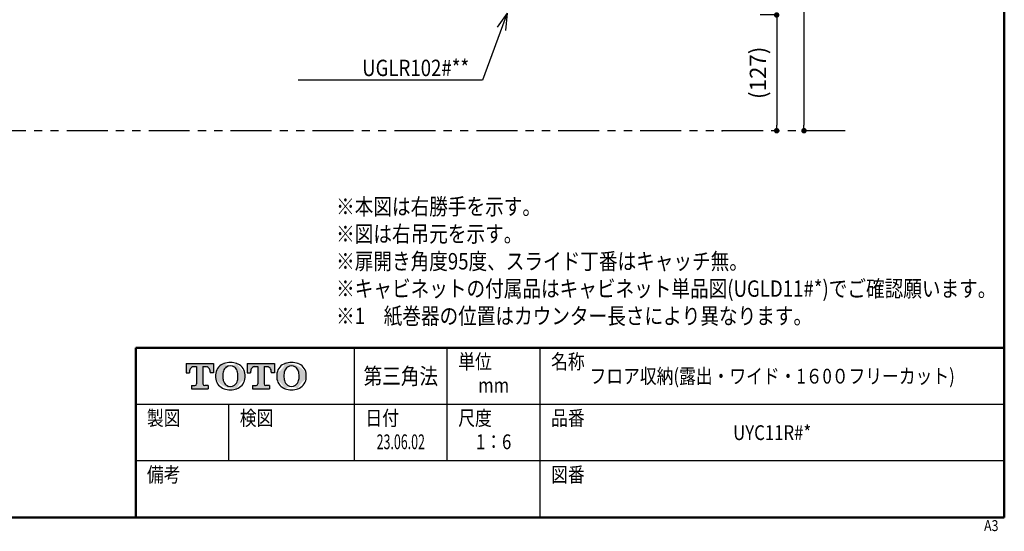
# Model space of a CAD drawing. Units: millimetres. Extents: x -395 to -10, y 7 to 287.
# Drawn here: x -190 to -10, y 7 to 101 of the extents above; entities that cross this region are included whole.
import ezdxf

# ---------------------------------------------------------------- set-up
doc = ezdxf.new("R2010")
doc.units = ezdxf.units.MM
doc.linetypes.add('PHANTOM', pattern=[15, 7.5, -1.5, 1.5, -1.5, 1.5, -1.5])
doc.layers.add('AV', color=7, linetype='Continuous')
doc.styles.get("Standard").update_dxf_attribs({"font": 'ROMANS', "bigfont": 'BIGFONT'})
doc.dimstyles.new('ISO-25', dxfattribs={"dimtxt": 2.5, "dimasz": 2.5, "dimexe": 1.25, "dimexo": 0.625, "dimtad": 1, "dimtxsty": 'Standard', "dimcen": 2.5, "dimadec": 0, "dimazin": 0, "dimtfac": 1, "dimtmove": 0, "dimatfit": 3, "dimfxl": 1, "dimarcsym": 0})

# ---------------------------------------------------------------- blocks, each defined once
blk = doc.blocks.new('UYC11R_0000')
at = {"color": 0, "linetype": 'Continuous', "lineweight": 50}
for p, q in [((-10, 10), (-10, 287)), ((-169, 41), (-10, 41)), ((-169, 10), (-169, 41)), ((-395, 10), (-10, 10))]:
    blk.add_line(p, q, dxfattribs=at)
at = {"color": 0, "linetype": 'Continuous'}
for p, q in [((-129, 20.33), (-129, 41)), ((-112, 20.33), (-112, 41)), ((-95, 10), (-95, 41)), ((-10, 30.67), (-169, 30.67)), ((-152, 20.33), (-152, 30.67)), ((-10, 20.33), (-169, 20.33))]:
    blk.add_line(p, q, dxfattribs=at)
at = {"color": 0}
for s, insert, char_height, attachment_point in [('{\\W0.833333;単位}', (-109.98, 37.15), 2.7, 7), ('{\\W0.833333;名称}', (-92.98, 37.15), 2.7, 7), ('{\\W0.833333;第三角法}', (-120.5, 35.83), 3, 5), ('{\\W0.833333;mm}', (-103.5, 34.17), 2.7, 5), ('{\\W0.833333;製図}', (-166.98, 26.82), 2.7, 7), ('{\\W0.833333;検図}', (-149.98, 26.82), 2.7, 7), ('{\\W0.833333;日付}', (-126.98, 26.82), 2.7, 7), ('{\\W0.833333;尺度}', (-109.98, 26.82), 2.7, 7), ('{\\W0.833333;品番}', (-92.98, 26.82), 2.7, 7), ('{\\W0.833333;備考}', (-166.98, 16.48), 2.7, 7), ('{\\W0.833333;図番}', (-92.98, 16.48), 2.7, 7), ('{\\W0.833333;A3}', (-13.71, 7.5), 2, 7)]:
    blk.add_mtext(s, dxfattribs=dict(at, insert=insert, char_height=char_height, attachment_point=attachment_point))
blk = doc.blocks.new('UYC11R_0001')
for points in [[(-159.81, 38.15), (-159.81, 36.41), (-159.19, 36.41), (-159.19, 36.61, -0.067641), (-159.14, 36.97, -0.225231), (-158.66, 37.52, -0.070265), (-158.49, 37.57), (-157.88, 37.57), (-157.88, 34.41, -0.414214), (-158.19, 34.1), (-158.84, 34.1), (-158.84, 33.52), (-155.75, 33.52), (-155.75, 34.1), (-156.41, 34.1, -0.414214), (-156.72, 34.41), (-156.72, 37.57), (-156.11, 37.57, -0.070265), (-155.93, 37.52, -0.225231), (-155.46, 36.97, -0.067641), (-155.41, 36.61), (-155.41, 36.41), (-154.79, 36.41), (-154.79, 38.15)], [(-148.61, 38.15), (-148.61, 36.41), (-148, 36.41), (-148, 36.61, -0.067641), (-147.95, 36.97, -0.225231), (-147.47, 37.52, -0.070265), (-147.3, 37.57), (-146.68, 37.57), (-146.68, 34.41, -0.414214), (-146.99, 34.1), (-147.65, 34.1), (-147.65, 33.52), (-144.56, 33.52), (-144.56, 34.1), (-145.22, 34.1, -0.414214), (-145.53, 34.41), (-145.53, 37.57), (-144.91, 37.57, -0.070265), (-144.74, 37.52, -0.225231), (-144.26, 36.97, -0.067641), (-144.21, 36.61), (-144.21, 36.41), (-143.6, 36.41), (-143.6, 38.15)]]:
    blk.add_hatch(color=0).paths.add_polyline_path(points)
h = blk.add_hatch(color=0)
h.paths.add_polyline_path([(-153, 35.02, 0.184765), (-152.45, 34.17, 0.300098), (-150.96, 34.17, 0.184765), (-150.4, 35.02, 0.063643), (-150.31, 35.83, 0.073783), (-150.43, 36.77, 0.161299), (-150.96, 37.5, 0.300098), (-152.45, 37.5, 0.161299), (-152.97, 36.77, 0.073783), (-153.09, 35.83, 0.063643)])
h.paths.add_polyline_path([(-152.87, 38.14, 0.270939), (-154.37, 36.37, 0.06353), (-154.37, 35.3, 0.270939), (-150.53, 33.53, -0.171565), (-149.03, 35.3, -0.270939), (-149.03, 36.37, -0.06353), (-150.53, 38.14, -0.270939), (-152.87, 38.14, -0.171565)])
h = blk.add_hatch(color=0)
h.paths.add_polyline_path([(-141.81, 35.02, 0.184765), (-141.25, 34.17, 0.300098), (-139.76, 34.17, 0.184765), (-139.21, 35.02, 0.063643), (-139.12, 35.83, 0.073783), (-139.24, 36.77, 0.161299), (-139.76, 37.5, 0.300098), (-141.25, 37.5, 0.161299), (-141.78, 36.77, 0.073783), (-141.9, 35.83, 0.063643)])
h.paths.add_polyline_path([(-137.84, 35.3, 0.06353), (-137.84, 36.37, 0.270939), (-141.68, 38.14, -0.171565), (-143.18, 36.37, -0.270939), (-143.18, 35.3, -0.06353), (-141.68, 33.53, -0.270939), (-139.34, 33.53, -0.171565)])
at = {"color": 0, "linetype": 'Continuous'}
for p, q in [((-159.81, 38.15), (-154.79, 38.15)), ((-159.81, 38.15), (-159.81, 36.41)), ((-154.79, 38.15), (-154.79, 36.41)), ((-148.61, 38.15), (-143.6, 38.15)), ((-148.61, 38.15), (-148.61, 36.41)), ((-143.6, 38.15), (-143.6, 36.41)), ((-159.81, 36.41), (-159.19, 36.41)), ((-159.19, 36.61), (-159.19, 36.41)), ((-158.49, 37.57), (-157.88, 37.57)), ((-157.88, 37.57), (-157.88, 34.41)), ((-156.72, 37.57), (-156.11, 37.57)), ((-156.72, 37.57), (-156.72, 34.41)), ((-155.41, 36.61), (-155.41, 36.41)), ((-154.79, 36.41), (-155.41, 36.41)), ((-148.61, 36.41), (-148, 36.41)), ((-148, 36.61), (-148, 36.41)), ((-147.3, 37.57), (-146.68, 37.57)), ((-146.68, 37.57), (-146.68, 34.41)), ((-145.53, 37.57), (-144.91, 37.57)), ((-145.53, 37.57), (-145.53, 34.41)), ((-144.21, 36.61), (-144.21, 36.41)), ((-143.6, 36.41), (-144.21, 36.41)), ((-158.84, 34.1), (-158.19, 34.1)), ((-158.84, 34.1), (-158.84, 33.52)), ((-158.84, 33.52), (-155.75, 33.52)), ((-155.75, 34.1), (-156.41, 34.1)), ((-155.75, 34.1), (-155.75, 33.52)), ((-147.65, 34.1), (-146.99, 34.1)), ((-147.65, 34.1), (-147.65, 33.52)), ((-147.65, 33.52), (-144.56, 33.52)), ((-144.56, 34.1), (-145.22, 34.1)), ((-144.56, 34.1), (-144.56, 33.52))]:
    blk.add_line(p, q, dxfattribs=at)
for centre, radius, start, end in [((-152.11, 35.98), 2.3, 108.7955, 170.1091), ((-151.7, 34.83), 3.51, 70.0885, 109.9115), ((-151.3, 35.98), 2.3, 9.8909, 71.2045), ((-140.91, 35.98), 2.3, 108.7955, 170.1091), ((-140.51, 34.83), 3.51, 70.0885, 109.9115), ((-140.1, 35.98), 2.3, 9.8909, 71.2045), ((-157.82, 36.61), 1.37, 164.5214, 180), ((-158.32, 36.74), 0.85, 113.7495, 164.5214), ((-158.41, 36.94), 0.639, 97.6724, 113.7495), ((-156.19, 36.94), 0.639, 66.2505, 82.3276), ((-156.28, 36.74), 0.85, 15.4786, 66.2505), ((-156.78, 36.61), 1.37, 0, 15.4786), ((-150.16, 35.83), 4.25, 172.7297, 187.2703), ((-149.87, 35.89), 3.22, 164.1501, 181.0293), ((-151.61, 36.35), 1.43, 126.0445, 162.6959), ((-151.7, 36.37), 1.35, 56.5912, 123.4088), ((-151.8, 36.35), 1.43, 17.3041, 53.9555), ((-153.54, 35.89), 3.22, 358.9707, 15.8499), ((-153.25, 35.83), 4.25, 352.7297, 7.2703), ((-146.63, 36.61), 1.37, 164.5214, 180), ((-147.13, 36.74), 0.85, 113.7495, 164.5214), ((-147.21, 36.94), 0.639, 97.6724, 113.7495), ((-145, 36.94), 0.639, 66.2505, 82.3276), ((-145.08, 36.74), 0.85, 15.4786, 66.2505), ((-145.58, 36.61), 1.37, 0, 15.4786), ((-138.96, 35.83), 4.25, 172.7297, 187.2703), ((-138.68, 35.89), 3.22, 164.1501, 181.0293), ((-140.41, 36.35), 1.43, 126.0445, 162.6959), ((-140.51, 36.37), 1.35, 56.5912, 123.4088), ((-140.61, 36.35), 1.43, 17.3041, 53.9555), ((-142.34, 35.89), 3.22, 358.9707, 15.8499), ((-142.05, 35.83), 4.25, 352.7297, 7.2703), ((-158.19, 34.41), 0.309, 270, 0), ((-156.41, 34.41), 0.309, 180, 270), ((-152.11, 35.69), 2.3, 189.8909, 251.2045), ((-149.87, 35.78), 3.22, 178.9707, 193.5369), ((-151.61, 35.32), 1.43, 192.0827, 233.9555), ((-151.8, 35.32), 1.43, 306.0445, 347.9173), ((-151.3, 35.69), 2.3, 288.7955, 350.1091), ((-153.54, 35.78), 3.22, 346.4631, 1.0293), ((-146.99, 34.41), 0.309, 270, 0), ((-145.22, 34.41), 0.309, 180, 270), ((-140.91, 35.69), 2.3, 189.8909, 251.2045), ((-138.68, 35.78), 3.22, 178.9707, 193.5369), ((-140.41, 35.32), 1.43, 192.0827, 233.9555), ((-140.61, 35.32), 1.43, 306.0445, 347.9173), ((-140.1, 35.69), 2.3, 288.7955, 350.1091), ((-142.34, 35.78), 3.22, 346.4631, 1.0293), ((-151.7, 36.84), 3.51, 250.0885, 289.9115), ((-151.7, 35.29), 1.35, 236.5912, 303.4088), ((-140.51, 36.84), 3.51, 250.0885, 289.9115), ((-140.51, 35.29), 1.35, 236.5912, 303.4088)]:
    blk.add_arc(centre, radius, start, end, dxfattribs=at)
blk = doc.blocks.new('_Dot')
at = {"color": 0, "linetype": 'ByBlock', "lineweight": -2}
blk.add_line((-0.5, 0), (-1, 0), dxfattribs=at)
at = {"color": 0, "linetype": 'ByBlock', "const_width": 0.5}
blk.add_lwpolyline([(-0.25, 0, 1), (0.25, 0, 1)], format="xyb", close=True, dxfattribs=at)
blk = doc.blocks.new('*D37')
at = {"color": 0, "lineweight": -2}
for p, q in [((-64.14, 204.71), (-44.68, 204.71)), ((-46.68, 203.71), (-46.68, 81.71))]:
    blk.add_line(p, q, dxfattribs=at)
at = {"layer": 'Defpoints', "color": 0}
for p in [(-66.68, 204.71), (-46.68, 80.71), (-39.16, 80.71)]:
    blk.add_point(p, dxfattribs=at)
at = {"color": 0, "lineweight": -2}
for p, rotation in [((-46.68, 204.71), 90.00000000000001), ((-46.68, 80.71), 270)]:
    blk.add_blockref('_Dot', p, dxfattribs=dict(at, rotation=rotation))
at = {"color": 0, "insert": (-48.93, 142.72), "char_height": 3, "attachment_point": 5, "rotation": 90}
blk.add_mtext('744', dxfattribs=at)
blk = doc.blocks.new('*D38')
at = {"color": 0, "lineweight": -2}
for p, q in [((-52.22, 101.88), (-54.68, 101.88)), ((-51.68, 100.88), (-51.68, 81.71))]:
    blk.add_line(p, q, dxfattribs=at)
at = {"layer": 'Defpoints', "color": 0}
for p in [(-49.68, 101.88), (-51.68, 80.71), (-51.68, 80.71)]:
    blk.add_point(p, dxfattribs=at)
at = {"color": 0, "lineweight": -2}
for p, rotation in [((-51.68, 101.88), 90.00000000000001), ((-51.68, 80.71), 270)]:
    blk.add_blockref('_Dot', p, dxfattribs=dict(at, rotation=rotation))
at = {"color": 0, "insert": (-54.72, 91.3), "char_height": 3, "attachment_point": 5, "rotation": 90}
blk.add_mtext('(127)', dxfattribs=at)
blk = doc.blocks.new('*D50')
at = {"color": 0, "lineweight": -2}
for p, q in [((-182.47, 192.88), (-202.43, 192.88)), ((-200.43, 191.88), (-200.43, 81.71))]:
    blk.add_line(p, q, dxfattribs=at)
at = {"layer": 'Defpoints', "color": 0}
for p in [(-179.93, 192.88), (-266.68, 80.71), (-200.43, 80.71)]:
    blk.add_point(p, dxfattribs=at)
at = {"color": 0, "lineweight": -2}
for p, rotation in [((-200.43, 192.88), 90.00000000000004), ((-200.43, 80.71), 270)]:
    blk.add_blockref('_Dot', p, dxfattribs=dict(at, rotation=rotation))
at = {"color": 0, "insert": (-202.68, 136.8), "char_height": 3, "attachment_point": 5, "rotation": 90}
blk.add_mtext('673', dxfattribs=at)
blk = doc.blocks.new('UYC11R_0030')
at = {"color": 7, "linetype": 'Continuous'}
for p, q in [((0, 0), (-4.49, -12.26)), ((0, 0), (-1.82, -2.59)), ((0, 0), (-0.28, -3.15)), ((-4.49, -12.26), (-38.23, -12.26))]:
    blk.add_line(p, q, dxfattribs=at)
at = {"color": 7, "insert": (-6.94, -11.51), "char_height": 3, "attachment_point": 9}
blk.add_mtext('{\\W0.833333;UGLR102#**}', dxfattribs=at)

msp = doc.modelspace()

# ---------------------------------------------------------------- linework, layer by layer
at = {"color": 7, "linetype": 'PHANTOM'}
msp.add_line((-39.16, 80.71), (-266.68, 80.71), dxfattribs=at)
at = {"color": 7}
msp.add_point((-61.68, 80.71), dxfattribs=at)

# ---------------------------------------------------------------- block references
msp.add_blockref('UYC11R_0030', (-101.05, 102.21), dxfattribs=at)
at = {"layer": 'AV', "color": 7}
for name in ['UYC11R_0000', 'UYC11R_0001']:
    msp.add_blockref(name, (0, 0), dxfattribs=at)

# ---------------------------------------------------------------- texts
for s, insert, char_height, attachment_point in [('{\\W0.833333;※本図は右勝手を示す。}', (-132.35, 66.84), 3, 4), ('{\\W0.833333;※図は右吊元を示す。}', (-132.35, 61.84), 3, 4), ('{\\W0.833333;※扉開き角度95度、スライド丁番はキャッチ無。}', (-132.35, 56.84), 3, 4), ('{\\W0.833333;※キャビネットの付属品はキャビネット単品図(UGLD11#*)でご確認願います。}', (-132.35, 51.84), 3, 4), ('{\\W0.833333;※1\u3000紙巻器の位置はカウンター長さにより異なります。}', (-132.35, 46.84), 3, 4), ('{\\W0.833333;フロア収納(露出・ワイド・1６0０フリーカット)}', (-52.5, 35.83), 2.7, 5), ('{\\W0.833333;UYC11R#*}', (-52.5, 25.5), 2.7, 5), ('{\\W0.617284;23.06.02}', (-120.5, 23.83), 2.7, 5), ('{\\W0.833333;1：6}', (-103.5, 23.83), 2.7, 5)]:
    msp.add_mtext(s, dxfattribs=dict(at, insert=insert, char_height=char_height, attachment_point=attachment_point))

# ---------------------------------------------------------------- dimensions: what is measured, and where the dimension line sits
at = {"color": 7}
for base, p1, p2, text, override, picture, middle in [((-46.68, 80.71), (-66.68, 204.71), (-39.16, 80.71), '744', {"dimtxt": 3, "dimasz": 1, "dimexe": 2, "dimexo": 2.54, "dimgap": 0.75, "dimtad": 1, "dimtih": 0, "dimtoh": 0, "dimdec": 0, "dimdsep": 46, "dimblk1": 'Dot', "dimblk2": 'Dot', "dimsah": 1, "dimse1": 0, "dimse2": 1, "dimtmove": 0}, '*D37', (-46.68, 142.72)), ((-200.43, 80.71), (-179.93, 192.88), (-266.68, 80.71), '673', {"dimtxt": 3, "dimasz": 1, "dimexe": 2, "dimexo": 2.54, "dimgap": 0.75, "dimtad": 1, "dimtih": 0, "dimtoh": 0, "dimdec": 0, "dimdsep": 46, "dimblk1": 'Dot', "dimblk2": 'Dot', "dimsah": 1, "dimse1": 0, "dimse2": 1, "dimtmove": 0}, '*D50', (-200.43, 136.8)), ((-51.68, 80.71), (-49.68, 101.88), (-51.68, 80.71), '(127)', {"dimtxt": 3, "dimasz": 1, "dimexe": 3, "dimexo": 2.54, "dimgap": 0.75, "dimtad": 1, "dimtih": 0, "dimtoh": 0, "dimdec": 0, "dimdsep": 46, "dimblk1": 'Dot', "dimblk2": 'Dot', "dimsah": 1, "dimse1": 0, "dimse2": 1, "dimtmove": 0}, '*D38', (-51.68, 91.3))]:
    dim = msp.add_linear_dim(base=base, p1=p1, p2=p2, angle=90, text=text, dimstyle='ISO-25', override=override, dxfattribs=at)
    dim.commit()
    dim.dimension.update_dxf_attribs({"geometry": picture, "text_midpoint": middle, "dimtype": 160})

doc.saveas('drawing.dxf')
